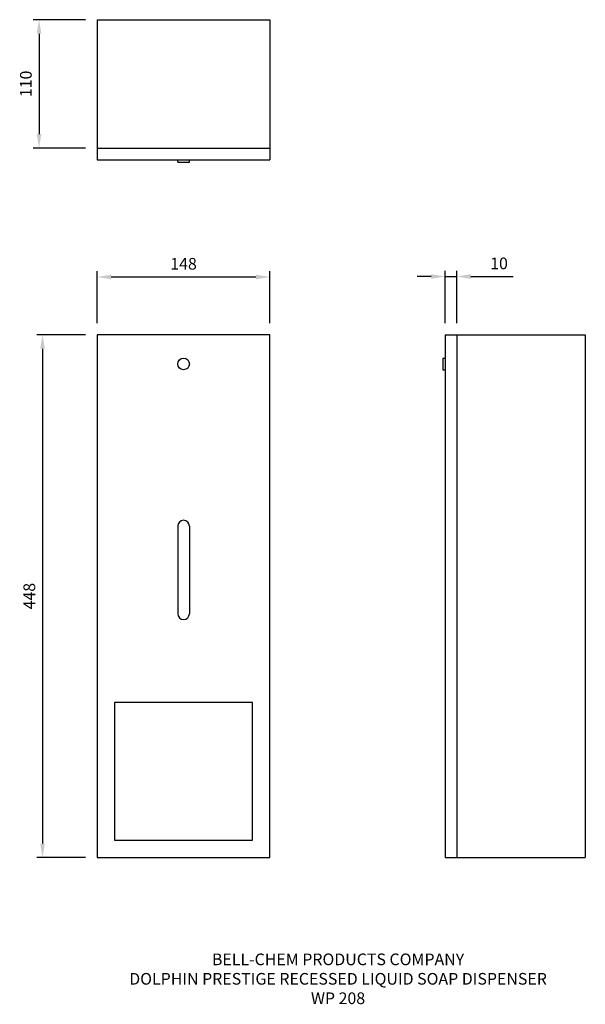
# Model space of a CAD drawing. Units: millimetres. Extents: x -66 to 418, y -126 to 718.
import ezdxf

# ---------------------------------------------------------------- set-up
doc = ezdxf.new("R2010")
doc.units = ezdxf.units.MM
for name, color, linetype in [('DETAIL', 2, 'Continuous'), ('DIMS', 7, 'Continuous'), ('TEXT', 7, 'Continuous')]:
    doc.layers.add(name, color=color, linetype=linetype)
doc.styles.add('FASTRACK', font='simplex.shx', dxfattribs={"height": 10})
doc.styles.get("Standard").update_dxf_attribs({"font": 'simplex.shx'})
doc.dimstyles.new('fastrack', dxfattribs={"dimtxt": 10, "dimasz": 12, "dimexe": 5, "dimexo": 10, "dimgap": 5, "dimtad": 1, "dimtxsty": 'Standard', "dimcen": 2.5, "dimadec": 0, "dimazin": 0, "dimtfac": 1, "dimtmove": 0, "dimatfit": 3, "dimfxl": 0, "dimarcsym": 0})

# ---------------------------------------------------------------- blocks, each defined once
blk = doc.blocks.new('*D1')
at = {"layer": 'Defpoints', "color": 0}
for p in [(0, 718), (-49.74, 608), (0, 608)]:
    blk.add_point(p, dxfattribs=at)
at = {"layer": 'DIMS', "color": 0, "lineweight": -2}
for p, q in [((-10, 718), (-54.74, 718)), ((-49.74, 706), (-49.74, 620)), ((-10, 608), (-54.74, 608))]:
    blk.add_line(p, q, dxfattribs=at)
at = {"layer": 'DIMS', "color": 0}
for points in [[(-51.74, 706), (-47.74, 706), (-49.74, 718)], [(-51.74, 620), (-47.74, 620), (-49.74, 608)]]:
    blk.add_solid(points, dxfattribs=at)
at = {"layer": 'DIMS', "color": 0, "insert": (-59.74, 663), "char_height": 10, "attachment_point": 5, "rotation": 90}
blk.add_mtext('110', dxfattribs=at)
blk = doc.blocks.new('*D2')
at = {"layer": 'Defpoints', "color": 0}
for p in [(148, 497.52), (0, 448), (148, 448)]:
    blk.add_point(p, dxfattribs=at)
at = {"layer": 'DIMS', "color": 0, "lineweight": -2}
for p, q in [((0, 458), (0, 502.52)), ((148, 458), (148, 502.52)), ((12, 497.52), (136, 497.52))]:
    blk.add_line(p, q, dxfattribs=at)
at = {"layer": 'DIMS', "color": 0}
for points in [[(12, 499.52), (12, 495.52), (0, 497.52)], [(136, 499.52), (136, 495.52), (148, 497.52)]]:
    blk.add_solid(points, dxfattribs=at)
at = {"layer": 'DIMS', "color": 0, "insert": (74, 507.52), "char_height": 10, "attachment_point": 5}
blk.add_mtext('148', dxfattribs=at)
blk = doc.blocks.new('*D3')
at = {"layer": 'Defpoints', "color": 0}
for p in [(0, 448), (-46.77, 0), (0, 0)]:
    blk.add_point(p, dxfattribs=at)
at = {"layer": 'DIMS', "color": 0, "lineweight": -2}
for p, q in [((-10, 448), (-51.77, 448)), ((-46.77, 436), (-46.77, 12)), ((-10, 0), (-51.77, 0))]:
    blk.add_line(p, q, dxfattribs=at)
at = {"layer": 'DIMS', "color": 0}
for points in [[(-48.77, 436), (-44.77, 436), (-46.77, 448)], [(-48.77, 12), (-44.77, 12), (-46.77, 0)]]:
    blk.add_solid(points, dxfattribs=at)
at = {"layer": 'DIMS', "color": 0, "insert": (-56.77, 224), "char_height": 10, "attachment_point": 5, "rotation": 90}
blk.add_mtext('448', dxfattribs=at)
blk = doc.blocks.new('*D4')
at = {"layer": 'Defpoints', "color": 0}
for p in [(308, 497.89), (298, 448), (308, 448)]:
    blk.add_point(p, dxfattribs=at)
at = {"layer": 'DIMS', "color": 0, "lineweight": -2}
for p, q in [((286, 497.89), (274, 497.89)), ((298, 458), (298, 502.89)), ((298, 497.89), (308, 497.89)), ((308, 458), (308, 502.89)), ((320, 497.89), (356.29, 497.89))]:
    blk.add_line(p, q, dxfattribs=at)
at = {"layer": 'DIMS', "color": 0}
for points in [[(286, 499.89), (286, 495.89), (298, 497.89)], [(320, 499.89), (320, 495.89), (308, 497.89)]]:
    blk.add_solid(points, dxfattribs=at)
at = {"layer": 'DIMS', "color": 0, "insert": (344.14, 507.89), "char_height": 10, "attachment_point": 5}
blk.add_mtext('10', dxfattribs=at)

msp = doc.modelspace()

# ---------------------------------------------------------------- linework, layer by layer
at = {"layer": 'DETAIL'}
for p, q in [((0, 718), (148, 718)), ((0, 718), (0, 598)), ((148, 718), (148, 598)), ((0, 608), (148, 608)), ((0, 598), (148, 598)), ((69, 596), (69, 598)), ((69, 596), (79, 596)), ((79, 596), (79, 598)), ((298, 448), (298, 0)), ((298, 448), (418, 448)), ((308, 448), (308, 0)), ((418, 448), (418, 0)), ((296, 428), (296, 418)), ((296, 428), (298, 428)), ((296, 418), (298, 418)), ((69, 284), (69, 209)), ((79, 284), (79, 209)), ((298, 0), (418, 0))]:
    msp.add_line(p, q, dxfattribs=at)
for points in [[(0, 0), (148, 0), (148, 448), (0, 448)], [(15, 15), (133, 15), (133, 133), (15, 133)]]:
    msp.add_lwpolyline(points, close=True, dxfattribs=at)
msp.add_circle((74, 423), 5, dxfattribs=at)
for centre, start, end in [((74, 284), 0, 180), ((74, 209), 180, 0)]:
    msp.add_arc(centre, 5, start, end, dxfattribs=at)

# ---------------------------------------------------------------- texts
at = {"layer": 'TEXT', "insert": (206.3, -82.234), "char_height": 10, "width": 620.65171, "attachment_point": 2, "style": 'FASTRACK'}
msp.add_mtext('{\\fArial|b0|i0|c0|p34;BELL-CHEM PRODUCTS COMPANY\\PDOLPHIN PRESTIGE RECESSED LIQUID SOAP DISPENSER\\PWP 208}', dxfattribs=at)

# ---------------------------------------------------------------- dimensions: what is measured, and where the dimension line sits
at = {"layer": 'DIMS'}
for base, p1, p2, picture, middle in [((-49.742, 608), (0, 718), (0, 608), '*D1', (-59.742, 663)), ((-46.775, 0), (0, 448), (0, 0), '*D3', (-56.775, 224))]:
    dim = msp.add_linear_dim(base=base, p1=p1, p2=p2, angle=90, dimstyle='fastrack', dxfattribs=at)
    dim.commit()
    dim.dimension.update_dxf_attribs({"geometry": picture, "text_midpoint": middle})
for base, p1, p2, picture, middle in [((148, 497.518), (0, 448), (148, 448), '*D2', (74, 507.518)), ((308, 497.886), (298, 448), (308, 448), '*D4', (344.143, 507.886))]:
    dim = msp.add_linear_dim(base=base, p1=p1, p2=p2, dimstyle='fastrack', dxfattribs=at)
    dim.commit()
    dim.dimension.update_dxf_attribs({"geometry": picture, "text_midpoint": middle})

doc.saveas('drawing.dxf')
